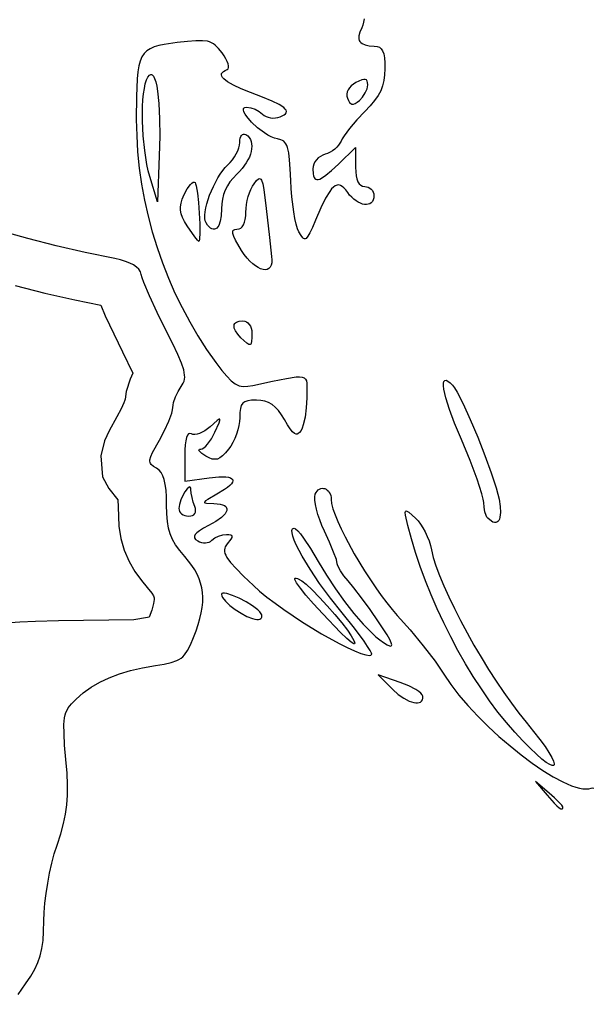
# Model space of a CAD drawing. Extents: x -8 to 8, y -8 to 8.
# Drawn here: x 0.4 to 1.2, y -6.9 to -5.7 of the extents above; entities that cross this region are included whole.
import ezdxf

# ---------------------------------------------------------------- set-up
doc = ezdxf.new("R2010")
doc.units = 0
for name, color, linetype in [('IMPORT_-_BATMAN_LEFT', 18, 'CONTINUOUS'), ('IMPORT_-_JOKER_JACK', 18, 'CONTINUOUS'), ('LAYER_1', 18, 'CONTINUOUS')]:
    doc.layers.add(name, color=color, linetype=linetype)

msp = doc.modelspace()

# ---------------------------------------------------------------- linework, layer by layer
at = {"layer": 'IMPORT_-_BATMAN_LEFT'}
msp.add_lwpolyline([(0.4441, -6.0398), (0.4805, -6.0491), (0.5177, -6.0576), (0.5498, -6.0642), (0.5552, -6.0771), (0.5767, -6.1219), (0.5895, -6.1481), (0.586, -6.1556), (0.5811, -6.1707), (0.5797, -6.1803), (0.5794, -6.1816), (0.5782, -6.1849), (0.5749, -6.1923), (0.5697, -6.2019), (0.56, -6.2193), (0.5545, -6.2318), (0.5499, -6.25), (0.5519, -6.2762), (0.5599, -6.2904), (0.5708, -6.3044), (0.5711, -6.3132), (0.5722, -6.3372), (0.5746, -6.3522), (0.5787, -6.3667), (0.5847, -6.3806), (0.592, -6.3931), (0.6001, -6.4041), (0.6071, -6.4126), (0.6128, -6.4197), (0.6148, -6.4231), (0.6154, -6.4245), (0.6156, -6.4255), (0.6156, -6.4277), (0.615, -6.4326), (0.6128, -6.4408), (0.6096, -6.4496), (0.6074, -6.45), (0.5905, -6.4529), (0.4976, -6.454), (0.469, -6.4547), (0.4499, -6.4555), (0.4382, -6.4566)], dxfattribs=at)
at = {"layer": 'IMPORT_-_JOKER_JACK'}
for points in [[(0.8752, -5.7105), (0.8746, -5.7147), (0.8736, -5.7184), (0.8723, -5.7216), (0.8699, -5.7269), (0.8687, -5.7315), (0.8686, -5.7336), (0.8687, -5.7354), (0.8692, -5.7371), (0.8701, -5.7386), (0.8712, -5.7399), (0.8726, -5.7411), (0.8764, -5.7428), (0.8815, -5.7439), (0.8878, -5.7442), (0.8913, -5.7445), (0.8941, -5.7456), (0.8964, -5.7474), (0.8981, -5.7501), (0.8994, -5.7539), (0.9003, -5.7587), (0.9008, -5.7648), (0.9009, -5.7721), (0.9006, -5.7798), (0.8997, -5.7867), (0.8981, -5.7932), (0.8957, -5.7993), (0.8924, -5.8054), (0.888, -5.8115), (0.8827, -5.8179), (0.8761, -5.8248), (0.8661, -5.8354), (0.8572, -5.8458), (0.8504, -5.855), (0.8481, -5.8587), (0.8467, -5.8617), (0.8454, -5.8642), (0.8437, -5.8667), (0.8415, -5.8691), (0.839, -5.8714), (0.8362, -5.8734), (0.8332, -5.8752), (0.8301, -5.8767), (0.827, -5.8777), (0.824, -5.8788), (0.8212, -5.8804), (0.8186, -5.8823), (0.8164, -5.8847), (0.8145, -5.8872), (0.8131, -5.89), (0.8123, -5.8929), (0.812, -5.8958), (0.8123, -5.9021), (0.8127, -5.9045), (0.8134, -5.9063), (0.8143, -5.9078), (0.8154, -5.9087), (0.8168, -5.9091), (0.8184, -5.909), (0.8203, -5.9084), (0.8226, -5.9073), (0.8281, -5.9035), (0.8351, -5.8977), (0.8436, -5.8898), (0.8647, -5.8695), (0.8647, -5.8936), (0.8649, -5.8993), (0.8654, -5.9042), (0.8663, -5.9083), (0.8675, -5.9117), (0.8691, -5.9143), (0.871, -5.9161), (0.8733, -5.9172), (0.876, -5.9176), (0.8783, -5.9178), (0.8804, -5.9185), (0.8823, -5.9195), (0.884, -5.9209), (0.8854, -5.9226), (0.8864, -5.9245), (0.8871, -5.9266), (0.8873, -5.9289), (0.8871, -5.9317), (0.8865, -5.9341), (0.8854, -5.9361), (0.884, -5.9377), (0.8823, -5.9388), (0.8804, -5.9395), (0.8782, -5.9398), (0.8758, -5.9397), (0.8733, -5.9392), (0.8707, -5.9383), (0.868, -5.937), (0.8652, -5.9354), (0.8625, -5.9333), (0.8599, -5.9309), (0.8573, -5.9281), (0.8549, -5.9249), (0.8526, -5.9218), (0.8503, -5.9193), (0.8481, -5.9175), (0.846, -5.9162), (0.8439, -5.9157), (0.8418, -5.9158), (0.8396, -5.9166), (0.8374, -5.9182), (0.8351, -5.9205), (0.8327, -5.9236), (0.8276, -5.9321), (0.8218, -5.9439), (0.8152, -5.9592), (0.8114, -5.9681), (0.8083, -5.9747), (0.8058, -5.9791), (0.8036, -5.9816), (0.8025, -5.9821), (0.8015, -5.9821), (0.8005, -5.9817), (0.7995, -5.9809), (0.7973, -5.9781), (0.7947, -5.9737), (0.793, -5.9698), (0.7913, -5.9642), (0.7897, -5.9571), (0.7883, -5.949), (0.7859, -5.9302), (0.7851, -5.9202), (0.7846, -5.91), (0.784, -5.8959), (0.7831, -5.8846), (0.782, -5.8759), (0.7805, -5.8694), (0.7796, -5.8669), (0.7785, -5.8648), (0.7772, -5.8631), (0.7758, -5.8617), (0.7742, -5.8606), (0.7724, -5.8598), (0.7682, -5.8588), (0.7645, -5.8578), (0.7605, -5.8562), (0.7563, -5.8541), (0.752, -5.8514), (0.7436, -5.8451), (0.736, -5.8381), (0.7301, -5.8312), (0.728, -5.8281), (0.7266, -5.8253), (0.726, -5.823), (0.7263, -5.8212), (0.7268, -5.8205), (0.7276, -5.82), (0.73, -5.8196), (0.735, -5.8203), (0.7404, -5.8221), (0.7455, -5.8248), (0.7497, -5.8281), (0.7516, -5.8297), (0.754, -5.8311), (0.7567, -5.832), (0.7595, -5.8327), (0.7625, -5.833), (0.7655, -5.8329), (0.7685, -5.8325), (0.7713, -5.8317), (0.7741, -5.8304), (0.7764, -5.8292), (0.778, -5.8279), (0.7789, -5.8265), (0.7792, -5.8251), (0.7789, -5.8235), (0.7778, -5.8219), (0.776, -5.8202), (0.7703, -5.8164), (0.7616, -5.8121), (0.7498, -5.8071), (0.7347, -5.8014), (0.7231, -5.7968), (0.7137, -5.7925), (0.7065, -5.7884), (0.7017, -5.7846), (0.7002, -5.7829), (0.6992, -5.7812), (0.6989, -5.7796), (0.6991, -5.7781), (0.7, -5.7767), (0.7014, -5.7754), (0.7034, -5.7742), (0.7061, -5.7731), (0.7072, -5.7722), (0.7078, -5.7707), (0.7077, -5.7686), (0.7071, -5.7661), (0.706, -5.7631), (0.7044, -5.7598), (0.7022, -5.7563), (0.6996, -5.7526), (0.6952, -5.7472), (0.6911, -5.743), (0.689, -5.7414), (0.6867, -5.7401), (0.6843, -5.7391), (0.6816, -5.7383), (0.6753, -5.7375), (0.6673, -5.7376), (0.6571, -5.7384), (0.6442, -5.7399), (0.628, -5.7422), (0.6214, -5.7436), (0.6156, -5.7453), (0.6108, -5.7474), (0.6067, -5.75), (0.6033, -5.7533), (0.6005, -5.7575), (0.5984, -5.7626), (0.5967, -5.7687), (0.5955, -5.776), (0.5946, -5.7846), (0.5938, -5.8063), (0.5936, -5.8347), (0.5941, -5.8547), (0.5953, -5.8748), (0.5973, -5.8948), (0.6002, -5.9147), (0.6038, -5.9346), (0.6082, -5.9542), (0.6134, -5.9737), (0.6193, -5.993), (0.6259, -6.012), (0.6333, -6.0307), (0.6414, -6.0491), (0.6502, -6.0671), (0.6597, -6.0848), (0.6698, -6.102), (0.6806, -6.1187), (0.6921, -6.135), (0.6994, -6.1446), (0.7056, -6.152), (0.7109, -6.1575), (0.7159, -6.1613), (0.7183, -6.1626), (0.7207, -6.1636), (0.7231, -6.1642), (0.7257, -6.1645), (0.7313, -6.1643), (0.7378, -6.1632), (0.7618, -6.1581), (0.7793, -6.1546), (0.7913, -6.1528), (0.7955, -6.1526), (0.7988, -6.153), (0.8011, -6.1539), (0.8028, -6.1554), (0.8038, -6.1576), (0.8043, -6.1603), (0.8045, -6.168), (0.8043, -6.1785), (0.8037, -6.1907), (0.8022, -6.2024), (0.8, -6.2121), (0.7987, -6.2159), (0.7973, -6.2187), (0.7953, -6.2214), (0.7933, -6.223), (0.7923, -6.2233), (0.7912, -6.2234), (0.789, -6.2225), (0.7865, -6.2204), (0.7837, -6.2169), (0.7805, -6.212), (0.7767, -6.2055), (0.7729, -6.1994), (0.7692, -6.1942), (0.7654, -6.1901), (0.7614, -6.1868), (0.7572, -6.1843), (0.7527, -6.1827), (0.7477, -6.1817), (0.7423, -6.1814), (0.7362, -6.1816), (0.7315, -6.1822), (0.7279, -6.1833), (0.7252, -6.1852), (0.7234, -6.188), (0.7223, -6.1918), (0.7217, -6.1968), (0.7215, -6.2031), (0.7212, -6.2079), (0.7204, -6.2129), (0.7192, -6.2182), (0.7175, -6.2235), (0.7154, -6.2287), (0.7131, -6.2336), (0.7105, -6.2381), (0.7078, -6.2419), (0.7038, -6.2466), (0.7002, -6.2501), (0.697, -6.2526), (0.6938, -6.2541), (0.6907, -6.2545), (0.6873, -6.2541), (0.6837, -6.2527), (0.6795, -6.2505), (0.6745, -6.2472), (0.6717, -6.2445), (0.6711, -6.2435), (0.6712, -6.2426), (0.6719, -6.2421), (0.6732, -6.2419), (0.6751, -6.2414), (0.6771, -6.2402), (0.6794, -6.2382), (0.6818, -6.2357), (0.6865, -6.2291), (0.6908, -6.2211), (0.6959, -6.2095), (0.697, -6.2064), (0.697, -6.2049), (0.6966, -6.2048), (0.6959, -6.2051), (0.6935, -6.2067), (0.6849, -6.2143), (0.6817, -6.2169), (0.6784, -6.2192), (0.6751, -6.2211), (0.6718, -6.2226), (0.6688, -6.2235), (0.666, -6.2239), (0.6636, -6.2238), (0.6617, -6.2231), (0.6599, -6.2225), (0.6583, -6.2231), (0.6569, -6.2248), (0.6558, -6.2276), (0.6549, -6.2315), (0.6542, -6.2365), (0.6538, -6.2426), (0.6537, -6.2497), (0.6537, -6.2813), (0.6838, -6.2773), (0.6955, -6.2762), (0.7042, -6.2762), (0.7075, -6.2767), (0.71, -6.2774), (0.7118, -6.2784), (0.7128, -6.2797), (0.7131, -6.2812), (0.7126, -6.2829), (0.7113, -6.2848), (0.7092, -6.287), (0.7064, -6.2894), (0.7028, -6.2919), (0.6933, -6.2976), (0.6822, -6.3039), (0.6793, -6.3059), (0.6781, -6.3073), (0.6781, -6.3078), (0.6785, -6.3082), (0.6806, -6.3088), (0.6895, -6.3092), (0.6937, -6.3094), (0.6973, -6.3099), (0.7002, -6.3106), (0.7025, -6.3116), (0.7042, -6.3128), (0.7053, -6.3142), (0.7057, -6.3158), (0.7056, -6.3176), (0.7048, -6.3195), (0.7034, -6.3216), (0.7015, -6.3238), (0.6989, -6.3262), (0.692, -6.3312), (0.6827, -6.3364), (0.6767, -6.3397), (0.6719, -6.3426), (0.6685, -6.3452), (0.6664, -6.3475), (0.6654, -6.3495), (0.6657, -6.3515), (0.667, -6.3533), (0.6695, -6.3552), (0.6718, -6.3564), (0.6742, -6.3572), (0.6766, -6.3576), (0.679, -6.3577), (0.6813, -6.3574), (0.6835, -6.3568), (0.6855, -6.3558), (0.6872, -6.3544), (0.6908, -6.3516), (0.6954, -6.3493), (0.7004, -6.3477), (0.7051, -6.3472), (0.708, -6.3473), (0.7101, -6.3476), (0.7114, -6.3483), (0.7119, -6.3494), (0.7117, -6.3509), (0.7106, -6.353), (0.7061, -6.3589), (0.7036, -6.3626), (0.7029, -6.3644), (0.7026, -6.3664), (0.7027, -6.3684), (0.7032, -6.3706), (0.7042, -6.373), (0.7057, -6.3756), (0.7102, -6.3817), (0.717, -6.3893), (0.7263, -6.3987), (0.7383, -6.4102), (0.7461, -6.4172), (0.7551, -6.4246), (0.7652, -6.4322), (0.776, -6.44), (0.799, -6.4554), (0.8224, -6.4698), (0.8445, -6.482), (0.8544, -6.487), (0.8633, -6.4911), (0.871, -6.4942), (0.8773, -6.496), (0.8818, -6.4966), (0.8834, -6.4964), (0.8845, -6.4957), (0.8846, -6.4951), (0.8844, -6.494), (0.8827, -6.4906), (0.8796, -6.4855), (0.8753, -6.4791), (0.8633, -6.4631), (0.8481, -6.4441), (0.8336, -6.4259), (0.8202, -6.4077), (0.8084, -6.3901), (0.7987, -6.374), (0.7914, -6.3601), (0.7888, -6.3543), (0.787, -6.3492), (0.7861, -6.3452), (0.786, -6.3422), (0.7863, -6.3411), (0.7869, -6.3403), (0.7877, -6.3398), (0.7888, -6.3396), (0.7906, -6.3405), (0.7932, -6.3429), (0.7965, -6.3467), (0.8003, -6.3517), (0.8091, -6.3647), (0.8186, -6.3806), (0.8287, -6.3976), (0.8397, -6.4143), (0.8511, -6.4302), (0.8627, -6.4448), (0.874, -6.4579), (0.8848, -6.4689), (0.8899, -6.4736), (0.8948, -6.4776), (0.8993, -6.4809), (0.9035, -6.4834), (0.9067, -6.4848), (0.9078, -6.4851), (0.9087, -6.485), (0.9092, -6.4845), (0.9094, -6.4837), (0.9088, -6.4811), (0.9069, -6.4769), (0.9036, -6.4713), (0.893, -6.4551), (0.8825, -6.44), (0.8718, -6.4255), (0.8624, -6.413), (0.8553, -6.4044), (0.8502, -6.3982), (0.846, -6.3921), (0.8432, -6.3869), (0.8424, -6.3849), (0.8421, -6.3834), (0.8409, -6.3783), (0.8374, -6.3691), (0.8324, -6.357), (0.8262, -6.3434), (0.8231, -6.3363), (0.8204, -6.3293), (0.8181, -6.3225), (0.8163, -6.316), (0.8151, -6.3101), (0.8144, -6.305), (0.8143, -6.3008), (0.8149, -6.2977), (0.8159, -6.2955), (0.8171, -6.2937), (0.8185, -6.2923), (0.82, -6.2913), (0.8216, -6.2906), (0.8233, -6.2903), (0.8249, -6.2904), (0.8266, -6.2907), (0.8282, -6.2914), (0.8296, -6.2924), (0.831, -6.2937), (0.8322, -6.2953), (0.8332, -6.2972), (0.8339, -6.2993), (0.8344, -6.3017), (0.8346, -6.3043), (0.8351, -6.3092), (0.8367, -6.3155), (0.8393, -6.3229), (0.8427, -6.3312), (0.8468, -6.3404), (0.8517, -6.3502), (0.8629, -6.371), (0.8758, -6.3924), (0.8895, -6.4132), (0.8964, -6.4228), (0.9032, -6.4319), (0.9098, -6.4401), (0.9162, -6.4473), (0.9322, -6.4652), (0.9484, -6.4848), (0.9629, -6.5039), (0.969, -6.5124), (0.9739, -6.5199), (0.9825, -6.5326), (0.9924, -6.5456), (1.0036, -6.5586), (1.0157, -6.5716), (1.0285, -6.5844), (1.0419, -6.5967), (1.0556, -6.6085), (1.0693, -6.6195), (1.083, -6.6297), (1.0962, -6.6387), (1.1089, -6.6464), (1.1208, -6.6528), (1.1317, -6.6576), (1.1367, -6.6593), (1.1413, -6.6605), (1.1456, -6.6613), (1.1495, -6.6616), (1.153, -6.6614), (1.156, -6.6606), (1.1574, -6.6603), (1.1593, -6.6604)], [(0.4475, -6.9153), (0.4569, -6.9023), (0.4632, -6.8928), (0.4682, -6.8841), (0.4721, -6.8759), (0.475, -6.8675), (0.477, -6.8587), (0.4784, -6.8488), (0.4791, -6.8375), (0.4793, -6.8244), (0.4797, -6.814), (0.4806, -6.8026), (0.4821, -6.7905), (0.4841, -6.7781), (0.4865, -6.7656), (0.4892, -6.7533), (0.4923, -6.7417), (0.4957, -6.7308), (0.5002, -6.7168), (0.5037, -6.7043), (0.5062, -6.6926), (0.5078, -6.6812), (0.5086, -6.6694), (0.5086, -6.6565), (0.508, -6.6421), (0.5067, -6.6253), (0.5051, -6.6073), (0.5043, -6.5931), (0.5042, -6.5821), (0.5049, -6.5737), (0.5057, -6.5702), (0.5067, -6.567), (0.508, -6.5642), (0.5096, -6.5615), (0.5137, -6.5563), (0.5192, -6.5507), (0.5281, -6.543), (0.5379, -6.536), (0.5486, -6.5298), (0.5602, -6.5243), (0.5729, -6.5195), (0.5866, -6.5154), (0.6014, -6.5119), (0.6174, -6.5092), (0.6282, -6.5074), (0.6368, -6.5055), (0.6436, -6.5031), (0.6464, -6.5017), (0.649, -6.5001), (0.6513, -6.4982), (0.6533, -6.496), (0.6571, -6.4905), (0.6607, -6.4834), (0.6645, -6.4744), (0.6676, -6.4662), (0.6702, -6.4585), (0.6723, -6.4512), (0.6739, -6.4442), (0.6751, -6.4375), (0.6757, -6.431), (0.6758, -6.4249), (0.6754, -6.4189), (0.6745, -6.4131), (0.6731, -6.4074), (0.6712, -6.4019), (0.6688, -6.3964), (0.6658, -6.391), (0.6623, -6.3856), (0.6583, -6.3802), (0.6537, -6.3747), (0.6473, -6.3671), (0.6422, -6.3602), (0.6383, -6.3534), (0.6354, -6.3466), (0.6333, -6.3393), (0.632, -6.3311), (0.6313, -6.3217), (0.6311, -6.3108), (0.6309, -6.301), (0.6304, -6.2927), (0.6295, -6.2856), (0.6282, -6.2796), (0.6265, -6.2747), (0.6243, -6.2708), (0.6217, -6.2678), (0.6185, -6.2655), (0.6148, -6.2632), (0.6121, -6.2609), (0.6113, -6.2597), (0.6107, -6.2584), (0.6104, -6.2569), (0.6105, -6.2553), (0.6115, -6.2512), (0.6138, -6.246), (0.6223, -6.2308), (0.6286, -6.219), (0.6339, -6.2075), (0.6375, -6.1975), (0.6385, -6.1935), (0.6389, -6.1904), (0.6391, -6.1875), (0.6397, -6.1844), (0.6419, -6.1775), (0.6452, -6.1706), (0.649, -6.1645), (0.6517, -6.1603), (0.6526, -6.1581), (0.6532, -6.1557), (0.6535, -6.1532), (0.6534, -6.1504), (0.6522, -6.1439), (0.6494, -6.1356), (0.645, -6.1251), (0.6388, -6.112), (0.6307, -6.0958), (0.6195, -6.0731), (0.61, -6.0525), (0.603, -6.0361), (0.6009, -6.0303), (0.5998, -6.0263), (0.5987, -6.0229), (0.5967, -6.0198), (0.594, -6.017), (0.5903, -6.0144), (0.5858, -6.0121), (0.5804, -6.01), (0.5742, -6.0082), (0.567, -6.0065), (0.5305, -5.999), (0.4946, -5.9907), (0.4594, -5.9818), (0.425, -5.9723)]]:
    msp.add_lwpolyline(points, dxfattribs=at)
for points in [[(0.6104, -5.9054), (0.6084, -5.8983), (0.6067, -5.8904), (0.604, -5.8732), (0.6022, -5.8548), (0.6014, -5.8363), (0.6015, -5.8187), (0.6019, -5.8107), (0.6026, -5.8032), (0.6036, -5.7965), (0.6048, -5.7907), (0.6063, -5.786), (0.608, -5.7824), (0.6099, -5.7801), (0.6116, -5.7792), (0.6125, -5.7793), (0.6133, -5.7796), (0.6149, -5.7813), (0.6163, -5.7843), (0.6177, -5.7883), (0.6189, -5.7935), (0.6199, -5.7997), (0.6215, -5.8151), (0.6225, -5.8339), (0.6227, -5.8556), (0.6221, -5.8799), (0.6198, -5.9364)], [(0.8798, -5.792), (0.8796, -5.7893), (0.8791, -5.7873), (0.8781, -5.7859), (0.8767, -5.7853), (0.8747, -5.7853), (0.8722, -5.786), (0.865, -5.7893), (0.8619, -5.7912), (0.8593, -5.7934), (0.8571, -5.7957), (0.8555, -5.7982), (0.8544, -5.8008), (0.8539, -5.8034), (0.8539, -5.806), (0.8546, -5.8086), (0.8559, -5.8115), (0.8572, -5.8137), (0.8586, -5.8151), (0.8602, -5.8158), (0.8621, -5.8157), (0.8641, -5.8149), (0.8666, -5.8135), (0.8694, -5.8113), (0.8734, -5.8071), (0.8767, -5.8021), (0.879, -5.7968), (0.8796, -5.7943)], [(0.68, -5.9626), (0.6789, -5.9601), (0.6784, -5.9569), (0.6784, -5.9531), (0.6788, -5.9488), (0.6797, -5.9441), (0.6809, -5.939), (0.6843, -5.9283), (0.6889, -5.9174), (0.6944, -5.907), (0.6974, -5.9023), (0.7004, -5.898), (0.7036, -5.8942), (0.7067, -5.8909), (0.7097, -5.888), (0.7125, -5.8846), (0.715, -5.881), (0.7172, -5.8773), (0.719, -5.8735), (0.7204, -5.8698), (0.7212, -5.8664), (0.7215, -5.8632), (0.7217, -5.8604), (0.7221, -5.858), (0.7228, -5.856), (0.7237, -5.8544), (0.7249, -5.8534), (0.7261, -5.8528), (0.7275, -5.8529), (0.7291, -5.8535), (0.7313, -5.8552), (0.7332, -5.8572), (0.7346, -5.8595), (0.7356, -5.8621), (0.7362, -5.8648), (0.7364, -5.8678), (0.7362, -5.871), (0.7357, -5.8743), (0.7347, -5.8777), (0.7334, -5.8812), (0.7316, -5.8847), (0.7296, -5.8883), (0.7244, -5.8955), (0.7212, -5.899), (0.7178, -5.9025), (0.7133, -5.9071), (0.7094, -5.9119), (0.7062, -5.9168), (0.7035, -5.922), (0.7015, -5.9274), (0.7001, -5.9331), (0.6992, -5.939), (0.6989, -5.9453), (0.6985, -5.9536), (0.6973, -5.9605), (0.6955, -5.9656), (0.6943, -5.9675), (0.6931, -5.9689), (0.6917, -5.9699), (0.6902, -5.9704), (0.6886, -5.9704), (0.687, -5.9699), (0.6853, -5.9689), (0.6836, -5.9674), (0.6818, -5.9653)], [(0.7238, -5.9965), (0.7162, -5.9839), (0.7141, -5.9793), (0.7129, -5.9758), (0.7128, -5.9733), (0.7131, -5.9723), (0.7136, -5.9716), (0.7154, -5.9706), (0.7181, -5.9703), (0.7206, -5.97), (0.7228, -5.9689), (0.7246, -5.9672), (0.7262, -5.9648), (0.7274, -5.9618), (0.7283, -5.9582), (0.7289, -5.9539), (0.7291, -5.9492), (0.7293, -5.9446), (0.7299, -5.9398), (0.7308, -5.935), (0.732, -5.9301), (0.7336, -5.9255), (0.7353, -5.9212), (0.7372, -5.9173), (0.7392, -5.9141), (0.7423, -5.9102), (0.7448, -5.9081), (0.7458, -5.9077), (0.7468, -5.9079), (0.7477, -5.9086), (0.7485, -5.9099), (0.7499, -5.9143), (0.7513, -5.9214), (0.7541, -5.9447), (0.7581, -5.9805), (0.7609, -6.004), (0.7613, -6.0083), (0.761, -6.012), (0.7603, -6.0149), (0.7591, -6.0173), (0.7574, -6.0189), (0.7553, -6.0199), (0.7529, -6.0203), (0.7503, -6.02), (0.7473, -6.0192), (0.7442, -6.0177), (0.7409, -6.0156), (0.7375, -6.0129), (0.734, -6.0097), (0.7306, -6.0059), (0.7271, -6.0015)], [(0.6566, -5.9663), (0.6532, -5.9607), (0.6506, -5.9558), (0.649, -5.9513), (0.6481, -5.947), (0.6481, -5.9427), (0.649, -5.9382), (0.6505, -5.9332), (0.6529, -5.9276), (0.6567, -5.9204), (0.6605, -5.9151), (0.6622, -5.9134), (0.6638, -5.9124), (0.6652, -5.9121), (0.6663, -5.9126), (0.667, -5.9141), (0.6678, -5.9169), (0.6693, -5.9257), (0.6705, -5.9374), (0.6715, -5.9505), (0.6722, -5.9635), (0.6723, -5.9746), (0.6719, -5.9825), (0.6715, -5.9846), (0.6708, -5.9854), (0.6692, -5.9839), (0.6659, -5.9798)], [(0.723, -6.1045), (0.719, -6.1), (0.7163, -6.096), (0.7147, -6.0924), (0.7144, -6.0893), (0.7147, -6.088), (0.7153, -6.0868), (0.7163, -6.0858), (0.7175, -6.085), (0.7208, -6.0838), (0.7253, -6.0834), (0.7276, -6.0837), (0.7297, -6.0846), (0.7316, -6.0859), (0.7333, -6.0878), (0.7347, -6.09), (0.7357, -6.0926), (0.7364, -6.0954), (0.7366, -6.0985), (0.7365, -6.1043), (0.7362, -6.1085), (0.7355, -6.1113), (0.735, -6.1121), (0.7344, -6.1126), (0.7336, -6.1128), (0.7327, -6.1126), (0.7303, -6.1111)], [(1.028, -6.3271), (1.027, -6.3258), (1.0261, -6.324), (1.0245, -6.3193), (1.0234, -6.3137), (1.023, -6.3078), (1.0224, -6.3037), (1.0208, -6.2973), (1.0149, -6.2791), (1.0061, -6.2558), (0.9954, -6.2299), (0.9871, -6.21), (0.9807, -6.1928), (0.9762, -6.1786), (0.9738, -6.1678), (0.9733, -6.1637), (0.9733, -6.1605), (0.9739, -6.1583), (0.975, -6.1571), (0.9766, -6.1569), (0.9787, -6.1578), (0.9814, -6.1599), (0.9846, -6.163), (0.9871, -6.1663), (0.9902, -6.1714), (0.9977, -6.1861), (1.0064, -6.2053), (1.0156, -6.2271), (1.0245, -6.2497), (1.0324, -6.2712), (1.0385, -6.2899), (1.0406, -6.2976), (1.0421, -6.3038), (1.0434, -6.3129), (1.0437, -6.3203), (1.0431, -6.3261), (1.0425, -6.3283), (1.0417, -6.3301), (1.0406, -6.3314), (1.0394, -6.3323), (1.038, -6.3326), (1.0363, -6.3325), (1.0345, -6.3319), (1.0325, -6.3308)], [(0.6658, -6.3126), (0.664, -6.3073), (0.6625, -6.3016), (0.6615, -6.2963), (0.6611, -6.2919), (0.6609, -6.2901), (0.6604, -6.289), (0.6597, -6.2886), (0.6588, -6.2889), (0.6564, -6.2909), (0.6537, -6.2945), (0.651, -6.2993), (0.6486, -6.3047), (0.6469, -6.3102), (0.6463, -6.3151), (0.6465, -6.317), (0.6472, -6.3188), (0.6483, -6.3204), (0.6497, -6.3218), (0.6515, -6.323), (0.6536, -6.3238), (0.6558, -6.3244), (0.6583, -6.3246), (0.661, -6.3244), (0.6632, -6.3238), (0.6649, -6.3229), (0.6661, -6.3215), (0.6668, -6.3199), (0.667, -6.3178), (0.6667, -6.3154)], [(1.0615, -6.5916), (1.051, -6.5796), (1.0406, -6.5666), (1.0303, -6.5527), (1.0201, -6.5381), (1.0102, -6.5228), (1.0005, -6.5069), (0.9912, -6.4905), (0.9822, -6.4737), (0.9737, -6.4566), (0.9655, -6.4393), (0.958, -6.4218), (0.9509, -6.4044), (0.9445, -6.387), (0.9387, -6.3697), (0.9336, -6.3527), (0.9293, -6.3361), (0.9265, -6.3236), (0.9261, -6.3201), (0.9262, -6.3191), (0.9266, -6.3184), (0.9272, -6.3182), (0.928, -6.3184), (0.9304, -6.3199), (0.9388, -6.3271), (0.9419, -6.3304), (0.9449, -6.3344), (0.9479, -6.3391), (0.9507, -6.3442), (0.9533, -6.3497), (0.9555, -6.3553), (0.9572, -6.3609), (0.9585, -6.3664), (0.9607, -6.3756), (0.964, -6.3862), (0.9684, -6.398), (0.9737, -6.4108), (0.9799, -6.4244), (0.9868, -6.4387), (0.9943, -6.4535), (1.0024, -6.4686), (1.011, -6.4839), (1.0199, -6.499), (1.0291, -6.514), (1.0384, -6.5286), (1.0478, -6.5425), (1.0572, -6.5558), (1.0664, -6.568), (1.0754, -6.5792), (1.0847, -6.5905), (1.0925, -6.6006), (1.0988, -6.6093), (1.1037, -6.6167), (1.1072, -6.6227), (1.1094, -6.6274), (1.1102, -6.6306), (1.1101, -6.6317), (1.1096, -6.6324), (1.1089, -6.6327), (1.1078, -6.6327), (1.1047, -6.6315), (1.1004, -6.6288), (1.0949, -6.6246), (1.0882, -6.6187), (1.0804, -6.6113), (1.0715, -6.6023)], [(0.8243, -6.4455), (0.8127, -6.4328), (0.8033, -6.4222), (0.7964, -6.4136), (0.7918, -6.4072), (0.7896, -6.403), (0.7895, -6.4018), (0.79, -6.4011), (0.7911, -6.4011), (0.7928, -6.4016), (0.7983, -6.4045), (0.8035, -6.4087), (0.811, -6.4158), (0.8199, -6.425), (0.8295, -6.4354), (0.8391, -6.4462), (0.8477, -6.4566), (0.8548, -6.4656), (0.8594, -6.4725), (0.8626, -6.4784), (0.8634, -6.4804), (0.8636, -6.4817), (0.8633, -6.4823), (0.8625, -6.4823), (0.8592, -6.4803), (0.8538, -6.4756), (0.8462, -6.4682)], [(0.7479, -6.4451), (0.7462, -6.4429), (0.7438, -6.4405), (0.7373, -6.4355), (0.7293, -6.4306), (0.7208, -6.4261), (0.7126, -6.4225), (0.7056, -6.4202), (0.7028, -6.4197), (0.7007, -6.4197), (0.6994, -6.4203), (0.6989, -6.4214), (0.6993, -6.4232), (0.7003, -6.4252), (0.7039, -6.4298), (0.7093, -6.4349), (0.7159, -6.4399), (0.7231, -6.4446), (0.7304, -6.4485), (0.7371, -6.4512), (0.7401, -6.452), (0.7427, -6.4523), (0.7446, -6.4522), (0.7462, -6.4519), (0.7474, -6.4512), (0.7483, -6.4503), (0.7488, -6.4493), (0.7489, -6.448), (0.7486, -6.4466)], [(0.9477, -6.5469), (0.947, -6.5452), (0.9453, -6.5432), (0.9427, -6.5411), (0.9392, -6.5388), (0.9304, -6.5342), (0.9197, -6.5299), (0.8924, -6.5205), (0.9106, -6.5386), (0.9175, -6.5448), (0.9242, -6.5496), (0.9307, -6.553), (0.9365, -6.5549), (0.939, -6.5554), (0.9413, -6.5554), (0.9434, -6.555), (0.945, -6.5542), (0.9463, -6.553), (0.9473, -6.5514), (0.9477, -6.5494)], [(1.121, -6.6837), (1.1196, -6.6816), (1.116, -6.6777), (1.1106, -6.6726), (1.104, -6.6668), (1.0871, -6.6524), (1.1014, -6.6694), (1.1102, -6.6792), (1.1135, -6.6825), (1.1163, -6.6848), (1.1183, -6.686), (1.1198, -6.6863), (1.1207, -6.6855)]]:
    msp.add_lwpolyline(points, close=True, dxfattribs=at)
at = {"layer": 'LAYER_1'}
for points in [[(0, 8, 0.414214), (-8, 0, 0.414214), (0, -8, 0.414214), (8, 0, 0.414214)], [(-7.75, 0, 0.414214), (0, -7.75, 0.414214), (7.75, 0, 0.414214), (0, 7.75, 0.414214)], [(7.55, 0, 0.414214), (0, 7.55, 0.414214), (-7.55, 0, 0.414214), (0, -7.55, 0.414214)]]:
    msp.add_lwpolyline(points, format="xyb", close=True, dxfattribs=at)

doc.saveas('drawing.dxf')
